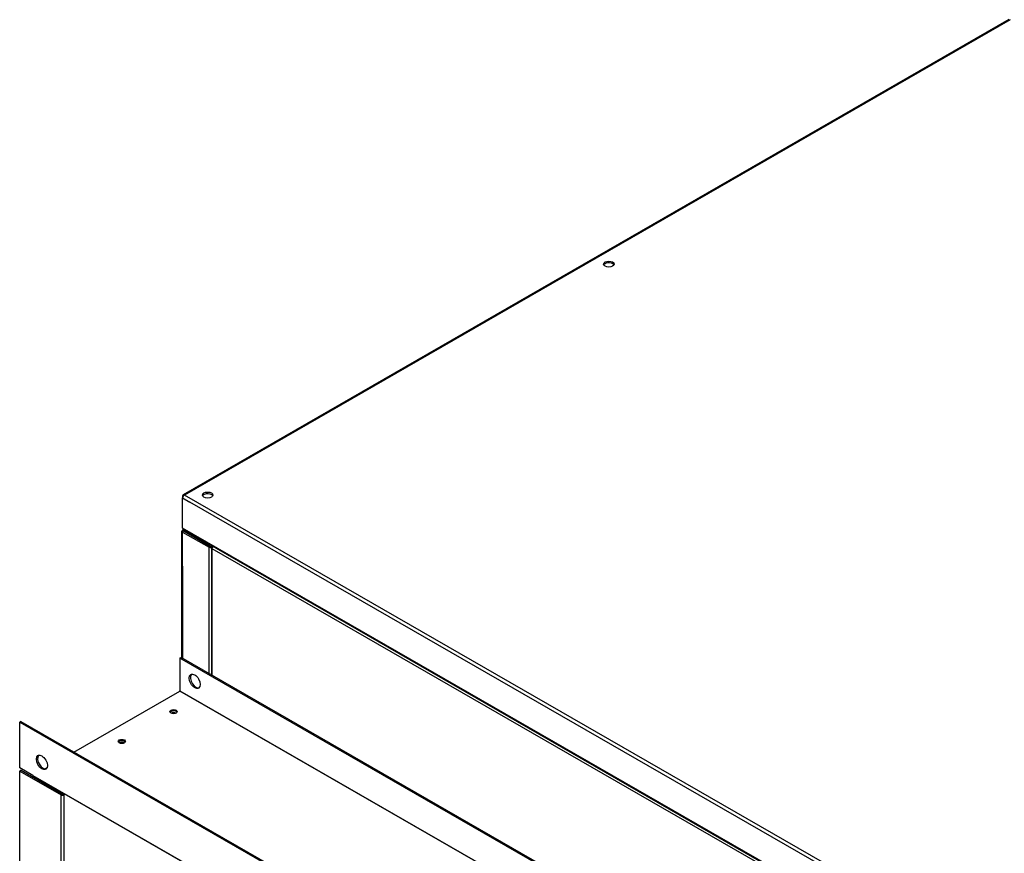
# Model space of a CAD drawing. Units: inches. Extents: x 1 to 296, y 0 to 210.
# Drawn here: x 88 to 102, y 39 to 50 of the extents above; entities that cross this region are included whole.
import ezdxf

# ---------------------------------------------------------------- set-up
doc = ezdxf.new("R2010")
doc.units = ezdxf.units.IN
doc.header["$MEASUREMENT"] = 0
doc.layers.add('Calque 1', color=7, linetype='Continuous')

# ---------------------------------------------------------------- blocks, each defined once
blk = doc.blocks.new('block 5765')
at = {"layer": 'Calque 1', "color": 7, "lineweight": 25}
blk.add_open_spline([(91.022, 43.185), (91.029, 43.181), (91.044, 43.179), (91.055, 43.181)], degree=3, dxfattribs=at)
blk = doc.blocks.new('block 5768')
at = {"layer": 'Calque 1', "color": 7, "lineweight": 25}
blk.add_lwpolyline([(91.022, 41.466), (91.022, 43.185)], dxfattribs=at)
blk = doc.blocks.new('block 5770')
at = {"layer": 'Calque 1', "color": 7, "lineweight": 25}
blk.add_open_spline([(91.042, 43.197), (91.043, 43.196), (91.045, 43.196), (91.046, 43.197)], degree=3, dxfattribs=at)
blk = doc.blocks.new('block 5771')
at = {"layer": 'Calque 1', "color": 7, "lineweight": 25}
blk.add_lwpolyline([(90.663, 43.392), (91.022, 43.185)], dxfattribs=at)
blk = doc.blocks.new('block 5772')
at = {"layer": 'Calque 1', "color": 7, "lineweight": 25}
blk.add_lwpolyline([(90.663, 43.417), (90.684, 43.405)], dxfattribs=at)
blk = doc.blocks.new('block 5773')
at = {"layer": 'Calque 1', "color": 7, "lineweight": 25}
blk.add_open_spline([(90.663, 43.417), (90.651, 43.41), (90.651, 43.399), (90.663, 43.392), (90.663, 43.392), (90.663, 43.392), (90.663, 43.392)], degree=3, knots=[0, 0, 0, 0, 1, 1, 1, 2, 2, 2, 2], dxfattribs=at)
blk = doc.blocks.new('block 5774')
at = {"layer": 'Calque 1', "color": 7, "lineweight": 25}
blk.add_open_spline([(90.684, 43.405), (90.682, 43.405), (90.682, 43.404), (90.684, 43.403)], degree=3, dxfattribs=at)
blk = doc.blocks.new('block 5775')
at = {"layer": 'Calque 1', "color": 7, "lineweight": 25}
blk.add_lwpolyline([(90.684, 43.403), (91.042, 43.197)], dxfattribs=at)
blk = doc.blocks.new('block 5776')
at = {"layer": 'Calque 1', "color": 7, "lineweight": 25}
blk.add_lwpolyline([(91.059, 43.205), (91.046, 43.197)], dxfattribs=at)
blk = doc.blocks.new('block 5778')
at = {"layer": 'Calque 1', "color": 7, "lineweight": 25}
blk.add_lwpolyline([(90.663, 42.929), (90.663, 43.392)], dxfattribs=at)
blk = doc.blocks.new('block 5779')
at = {"layer": 'Calque 1', "color": 7, "lineweight": 25}
blk.add_lwpolyline([(90.663, 42.929), (90.663, 41.672)], dxfattribs=at)
blk = doc.blocks.new('block 5781')
at = {"layer": 'Calque 1', "color": 7, "lineweight": 25}
blk.add_lwpolyline([(90.684, 43.405), (90.684, 43.403)], dxfattribs=at)
blk = doc.blocks.new('block 5783')
at = {"layer": 'Calque 1', "color": 7, "lineweight": 25}
blk.add_lwpolyline([(90.654, 41.677), (90.654, 43.404)], dxfattribs=at)
blk = doc.blocks.new('block 5789')
at = {"layer": 'Calque 1', "color": 7, "lineweight": 25}
blk.add_lwpolyline([(90.686, 43.407), (90.684, 43.405)], dxfattribs=at)
blk = doc.blocks.new('block 5790')
at = {"layer": 'Calque 1', "color": 7, "lineweight": 25}
blk.add_open_spline([(90.686, 43.407), (90.684, 43.408), (90.684, 43.407), (90.684, 43.405)], degree=3, dxfattribs=at)
blk = doc.blocks.new('block 5791')
at = {"layer": 'Calque 1', "color": 7, "lineweight": 25}
blk.add_lwpolyline([(91.026, 43.211), (90.686, 43.407)], dxfattribs=at)
blk = doc.blocks.new('block 5792')
at = {"layer": 'Calque 1', "color": 7, "lineweight": 25}
blk.add_lwpolyline([(91.026, 43.211), (91.026, 43.224)], dxfattribs=at)
blk = doc.blocks.new('block 5793')
at = {"layer": 'Calque 1', "color": 7, "lineweight": 25}
blk.add_open_spline([(90.668, 43.43), (90.665, 43.428), (90.663, 43.422), (90.663, 43.417)], degree=3, dxfattribs=at)
blk = doc.blocks.new('block 5794')
at = {"layer": 'Calque 1', "color": 7, "lineweight": 25}
blk.add_lwpolyline([(91.037, 43.217), (91.026, 43.211)], dxfattribs=at)
blk = doc.blocks.new('block 5907')
at = {"layer": 'Calque 1', "color": 7, "lineweight": 25}
blk.add_lwpolyline([(101.477, 37.681), (112.704, 44.147)], dxfattribs=at)
blk = doc.blocks.new('block 5908')
at = {"layer": 'Calque 1', "color": 7, "lineweight": 25}
blk.add_lwpolyline([(112.689, 44.149), (101.461, 37.683)], dxfattribs=at)
blk = doc.blocks.new('block 6161')
at = {"layer": 'Calque 1', "color": 7, "lineweight": 25}
blk.add_open_spline([(96.527, 47.025), (96.515, 47.047), (96.476, 47.059), (96.438, 47.053), (96.417, 47.05), (96.395, 47.037), (96.39, 47.025)], degree=3, knots=[0, 0, 0, 0, 1, 1, 1, 2, 2, 2, 2], dxfattribs=at)
blk = doc.blocks.new('block 6162')
at = {"layer": 'Calque 1', "color": 7, "lineweight": 25}
blk.add_open_spline([(96.53, 47.037), (96.53, 47.059), (96.498, 47.078), (96.458, 47.078), (96.419, 47.078), (96.387, 47.059), (96.387, 47.037), (96.387, 47.014), (96.419, 46.996), (96.458, 46.996), (96.498, 46.996), (96.53, 47.014), (96.53, 47.037), (96.53, 47.037), (96.53, 47.037), (96.53, 47.037)], degree=3, knots=[0, 0, 0, 0, 1, 1, 1, 2, 2, 2, 3, 3, 3, 4, 4, 4, 5, 5, 5, 5], dxfattribs=at)
blk = doc.blocks.new('block 6164')
at = {"layer": 'Calque 1', "color": 7, "lineweight": 25}
blk.add_lwpolyline([(101.388, 37.267), (90.663, 43.443)], dxfattribs=at)
blk = doc.blocks.new('block 6165')
at = {"layer": 'Calque 1', "color": 7, "lineweight": 25}
blk.add_lwpolyline([(90.668, 43.43), (101.397, 37.251)], dxfattribs=at)
blk = doc.blocks.new('block 6193')
at = {"layer": 'Calque 1', "color": 7, "lineweight": 25}
blk.add_lwpolyline([(90.663, 43.443), (90.663, 43.442), (90.663, 43.441), (90.663, 43.441), (90.663, 43.44), (90.664, 43.439), (90.664, 43.438), (90.664, 43.438), (90.664, 43.437), (90.664, 43.436), (90.664, 43.436), (90.664, 43.435), (90.664, 43.434), (90.664, 43.434), (90.665, 43.433), (90.665, 43.433), (90.665, 43.433), (90.665, 43.432), (90.666, 43.432), (90.666, 43.431), (90.666, 43.431), (90.667, 43.431), (90.667, 43.43), (90.667, 43.43), (90.668, 43.43)], dxfattribs=at)
blk = doc.blocks.new('block 6207')
at = {"layer": 'Calque 1', "color": 7, "lineweight": 25}
blk.add_lwpolyline([(90.663, 43.883), (90.663, 43.857)], dxfattribs=at)
blk = doc.blocks.new('block 6208')
at = {"layer": 'Calque 1', "color": 7, "lineweight": 25}
blk.add_lwpolyline([(90.663, 43.443), (90.663, 43.857)], dxfattribs=at)
blk = doc.blocks.new('block 6209')
at = {"layer": 'Calque 1', "color": 7, "lineweight": 25}
blk.add_open_spline([(90.686, 43.895), (90.673, 43.903), (90.663, 43.897), (90.663, 43.883), (90.663, 43.883), (90.663, 43.883), (90.663, 43.883)], degree=3, knots=[0, 0, 0, 0, 1, 1, 1, 2, 2, 2, 2], dxfattribs=at)
blk = doc.blocks.new('block 6210')
at = {"layer": 'Calque 1', "color": 7, "lineweight": 25}
blk.add_open_spline([(90.686, 43.895), (90.673, 43.888), (90.663, 43.871), (90.663, 43.857), (90.663, 43.857), (90.663, 43.857), (90.663, 43.857)], degree=3, knots=[0, 0, 0, 0, 1, 1, 1, 2, 2, 2, 2], dxfattribs=at)
blk = doc.blocks.new('block 6215')
at = {"layer": 'Calque 1', "color": 7, "lineweight": 25}
blk.add_lwpolyline([(112.66, 44.147), (101.432, 37.681)], dxfattribs=at)
blk = doc.blocks.new('block 6216')
at = {"layer": 'Calque 1', "color": 7, "lineweight": 25}
blk.add_lwpolyline([(101.41, 37.72), (112.638, 44.185)], dxfattribs=at)
blk = doc.blocks.new('block 6217')
at = {"layer": 'Calque 1', "color": 7, "lineweight": 25}
blk.add_lwpolyline([(101.388, 37.681), (90.762, 43.8)], dxfattribs=at)
blk = doc.blocks.new('block 6218')
at = {"layer": 'Calque 1', "color": 7, "lineweight": 25}
blk.add_lwpolyline([(90.663, 43.857), (90.762, 43.8)], dxfattribs=at)
blk = doc.blocks.new('block 6219')
at = {"layer": 'Calque 1', "color": 7, "lineweight": 25}
blk.add_lwpolyline([(101.41, 37.72), (90.686, 43.895)], dxfattribs=at)
blk = doc.blocks.new('block 6220')
at = {"layer": 'Calque 1', "color": 7, "lineweight": 25}
blk.add_open_spline([(91.072, 43.884), (91.061, 43.906), (91.021, 43.918), (90.983, 43.912), (90.962, 43.908), (90.941, 43.896), (90.935, 43.884)], degree=3, knots=[0, 0, 0, 0, 1, 1, 1, 2, 2, 2, 2], dxfattribs=at)
blk = doc.blocks.new('block 6221')
at = {"layer": 'Calque 1', "color": 7, "lineweight": 25}
blk.add_open_spline([(91.075, 43.895), (91.075, 43.918), (91.043, 43.936), (91.004, 43.936), (90.964, 43.936), (90.932, 43.918), (90.932, 43.895), (90.932, 43.873), (90.964, 43.854), (91.004, 43.854), (91.043, 43.854), (91.075, 43.873), (91.075, 43.895), (91.075, 43.895), (91.075, 43.895), (91.075, 43.895)], degree=3, knots=[0, 0, 0, 0, 1, 1, 1, 2, 2, 2, 3, 3, 3, 4, 4, 4, 5, 5, 5, 5], dxfattribs=at)
blk = doc.blocks.new('block 6230')
at = {"layer": 'Calque 1', "color": 7, "lineweight": 25}
blk.add_lwpolyline([(101.913, 50.361), (90.686, 43.895)], dxfattribs=at)
blk = doc.blocks.new('block 6231')
at = {"layer": 'Calque 1', "color": 7, "lineweight": 25}
blk.add_lwpolyline([(101.898, 50.363), (90.67, 43.897)], dxfattribs=at)
blk = doc.blocks.new('block 6263')
at = {"layer": 'Calque 1', "color": 7, "lineweight": 25}
blk.add_open_spline([(89.883, 40.533), (89.874, 40.548), (89.846, 40.556), (89.82, 40.551), (89.807, 40.549), (89.793, 40.541), (89.789, 40.533)], degree=3, knots=[0, 0, 0, 0, 1, 1, 1, 2, 2, 2, 2], dxfattribs=at)
blk = doc.blocks.new('block 6264')
at = {"layer": 'Calque 1', "color": 7, "lineweight": 25}
blk.add_open_spline([(89.87, 40.521), (89.851, 40.532), (89.821, 40.532), (89.802, 40.521)], degree=3, dxfattribs=at)
blk = doc.blocks.new('block 6265')
at = {"layer": 'Calque 1', "color": 7, "lineweight": 25}
blk.add_open_spline([(90.588, 40.939), (90.579, 40.954), (90.55, 40.962), (90.524, 40.956), (90.511, 40.954), (90.497, 40.946), (90.494, 40.939)], degree=3, knots=[0, 0, 0, 0, 1, 1, 1, 2, 2, 2, 2], dxfattribs=at)
blk = doc.blocks.new('block 6266')
at = {"layer": 'Calque 1', "color": 7, "lineweight": 25}
blk.add_open_spline([(90.575, 40.927), (90.556, 40.937), (90.525, 40.937), (90.507, 40.927)], degree=3, dxfattribs=at)
blk = doc.blocks.new('block 6269')
at = {"layer": 'Calque 1', "color": 7, "lineweight": 25}
blk.add_open_spline([(89.053, 39.815), (89.053, 39.819), (89.052, 39.825), (89.051, 39.829)], degree=3, dxfattribs=at)
blk = doc.blocks.new('block 6270')
at = {"layer": 'Calque 1', "color": 7, "lineweight": 25}
blk.add_lwpolyline([(88.651, 40.05), (88.651, 40.059)], dxfattribs=at)
blk = doc.blocks.new('block 6271')
at = {"layer": 'Calque 1', "color": 7, "lineweight": 25}
blk.add_lwpolyline([(89.031, 39.83), (88.651, 40.05)], dxfattribs=at)
blk = doc.blocks.new('block 6272')
at = {"layer": 'Calque 1', "color": 7, "lineweight": 25}
blk.add_open_spline([(89.033, 39.827), (89.033, 39.828), (89.032, 39.83), (89.031, 39.83)], degree=3, dxfattribs=at)
blk = doc.blocks.new('block 6273')
at = {"layer": 'Calque 1', "color": 7, "lineweight": 25}
blk.add_lwpolyline([(89.053, 39.815), (89.033, 39.827)], dxfattribs=at)
blk = doc.blocks.new('block 6274')
at = {"layer": 'Calque 1', "color": 7, "lineweight": 25}
blk.add_open_spline([(89.029, 39.827), (89.03, 39.826), (89.032, 39.826), (89.033, 39.827)], degree=3, dxfattribs=at)
blk = doc.blocks.new('block 6275')
at = {"layer": 'Calque 1', "color": 7, "lineweight": 25}
blk.add_lwpolyline([(88.467, 40.15), (89.029, 39.827)], dxfattribs=at)
blk = doc.blocks.new('block 6276')
at = {"layer": 'Calque 1', "color": 7, "lineweight": 25}
blk.add_lwpolyline([(88.467, 40.15), (88.447, 40.139)], dxfattribs=at)
blk = doc.blocks.new('block 6277')
at = {"layer": 'Calque 1', "color": 7, "lineweight": 25}
blk.add_lwpolyline([(88.447, 40.139), (89.009, 39.815)], dxfattribs=at)
blk = doc.blocks.new('block 6278')
at = {"layer": 'Calque 1', "color": 7, "lineweight": 25}
blk.add_open_spline([(89.009, 39.815), (89.021, 39.808), (89.041, 39.808), (89.053, 39.815), (89.053, 39.815), (89.053, 39.815), (89.053, 39.815)], degree=3, knots=[0, 0, 0, 0, 1, 1, 1, 2, 2, 2, 2], dxfattribs=at)
blk = doc.blocks.new('block 6279')
at = {"layer": 'Calque 1', "color": 7, "lineweight": 25}
blk.add_lwpolyline([(89.064, 39.822), (89.053, 39.815)], dxfattribs=at)
blk = doc.blocks.new('block 6280')
at = {"layer": 'Calque 1', "color": 7, "lineweight": 25}
blk.add_lwpolyline([(89.053, 29.068), (89.053, 39.815)], dxfattribs=at)
blk = doc.blocks.new('block 6281')
at = {"layer": 'Calque 1', "color": 7, "lineweight": 25}
blk.add_lwpolyline([(89.009, 29.068), (89.009, 39.815)], dxfattribs=at)
blk = doc.blocks.new('block 6293')
at = {"layer": 'Calque 1', "color": 7, "lineweight": 25}
blk.add_lwpolyline([(88.447, 29.392), (88.447, 40.139)], dxfattribs=at)
blk = doc.blocks.new('block 6356')
at = {"layer": 'Calque 1', "color": 7, "lineweight": 25}
blk.add_open_spline([(89.786, 40.542), (89.786, 40.526), (89.809, 40.514), (89.836, 40.514), (89.864, 40.514), (89.886, 40.526), (89.886, 40.542), (89.886, 40.558), (89.864, 40.571), (89.836, 40.571), (89.809, 40.571), (89.786, 40.558), (89.786, 40.542), (89.786, 40.542), (89.786, 40.542), (89.786, 40.542)], degree=3, knots=[0, 0, 0, 0, 1, 1, 1, 2, 2, 2, 3, 3, 3, 4, 4, 4, 5, 5, 5, 5], dxfattribs=at)
blk = doc.blocks.new('block 6357')
at = {"layer": 'Calque 1', "color": 7, "lineweight": 25}
blk.add_open_spline([(89.883, 40.533), (89.874, 40.548), (89.846, 40.556), (89.82, 40.551), (89.807, 40.549), (89.793, 40.541), (89.789, 40.533)], degree=3, knots=[0, 0, 0, 0, 1, 1, 1, 2, 2, 2, 2], dxfattribs=at)
blk = doc.blocks.new('block 6358')
at = {"layer": 'Calque 1', "color": 7, "lineweight": 25}
blk.add_open_spline([(90.491, 40.948), (90.491, 40.932), (90.513, 40.919), (90.541, 40.919), (90.568, 40.919), (90.59, 40.932), (90.59, 40.948), (90.59, 40.964), (90.568, 40.977), (90.541, 40.977), (90.513, 40.977), (90.491, 40.964), (90.491, 40.948), (90.491, 40.948), (90.491, 40.948), (90.491, 40.948)], degree=3, knots=[0, 0, 0, 0, 1, 1, 1, 2, 2, 2, 3, 3, 3, 4, 4, 4, 5, 5, 5, 5], dxfattribs=at)
blk = doc.blocks.new('block 6359')
at = {"layer": 'Calque 1', "color": 7, "lineweight": 25}
blk.add_open_spline([(90.588, 40.939), (90.579, 40.954), (90.55, 40.962), (90.524, 40.956), (90.511, 40.954), (90.497, 40.946), (90.494, 40.939)], degree=3, knots=[0, 0, 0, 0, 1, 1, 1, 2, 2, 2, 2], dxfattribs=at)
blk = doc.blocks.new('block 6360')
at = {"layer": 'Calque 1', "color": 7, "lineweight": 25}
blk.add_open_spline([(90.773, 41.454), (90.744, 41.437), (90.744, 41.382), (90.773, 41.331), (90.802, 41.28), (90.85, 41.252), (90.88, 41.269), (90.909, 41.286), (90.909, 41.341), (90.88, 41.393), (90.851, 41.443), (90.803, 41.471), (90.773, 41.454), (90.773, 41.454), (90.773, 41.454), (90.773, 41.454)], degree=3, knots=[0, 0, 0, 0, 1, 1, 1, 2, 2, 2, 3, 3, 3, 4, 4, 4, 5, 5, 5, 5], dxfattribs=at)
blk = doc.blocks.new('block 6361')
at = {"layer": 'Calque 1', "color": 7, "lineweight": 25}
blk.add_open_spline([(90.782, 41.458), (90.757, 41.433), (90.764, 41.375), (90.798, 41.326), (90.823, 41.289), (90.862, 41.266), (90.887, 41.275)], degree=3, knots=[0, 0, 0, 0, 1, 1, 1, 2, 2, 2, 2], dxfattribs=at)
blk = doc.blocks.new('block 6366')
at = {"layer": 'Calque 1', "color": 7, "lineweight": 25}
blk.add_open_spline([(88.705, 40.354), (88.68, 40.33), (88.687, 40.271), (88.72, 40.223), (88.745, 40.186), (88.785, 40.163), (88.81, 40.171)], degree=3, knots=[0, 0, 0, 0, 1, 1, 1, 2, 2, 2, 2], dxfattribs=at)
blk = doc.blocks.new('block 6367')
at = {"layer": 'Calque 1', "color": 7, "lineweight": 25}
blk.add_open_spline([(88.696, 40.351), (88.666, 40.333), (88.666, 40.278), (88.696, 40.227), (88.725, 40.176), (88.773, 40.148), (88.803, 40.166), (88.832, 40.183), (88.832, 40.238), (88.803, 40.289), (88.773, 40.34), (88.725, 40.368), (88.696, 40.351), (88.696, 40.351), (88.696, 40.351), (88.696, 40.351)], degree=3, knots=[0, 0, 0, 0, 1, 1, 1, 2, 2, 2, 3, 3, 3, 4, 4, 4, 5, 5, 5, 5], dxfattribs=at)
blk = doc.blocks.new('block 6372')
at = {"layer": 'Calque 1', "color": 7, "lineweight": 25}
blk.add_lwpolyline([(88.628, 40.081), (99.8, 33.647)], dxfattribs=at)
blk = doc.blocks.new('block 6373')
at = {"layer": 'Calque 1', "color": 7, "lineweight": 25}
blk.add_open_spline([(88.628, 40.081), (88.628, 40.075), (88.63, 40.07), (88.634, 40.069)], degree=3, dxfattribs=at)
blk = doc.blocks.new('block 6375')
at = {"layer": 'Calque 1', "color": 7, "lineweight": 25}
blk.add_lwpolyline([(88.628, 40.079), (88.628, 40.081)], dxfattribs=at)
blk = doc.blocks.new('block 6376')
at = {"layer": 'Calque 1', "color": 7, "lineweight": 25}
blk.add_lwpolyline([(88.628, 40.079), (88.628, 40.079)], dxfattribs=at)
blk = doc.blocks.new('block 6377')
at = {"layer": 'Calque 1', "color": 7, "lineweight": 25}
blk.add_lwpolyline([(88.628, 40.081), (88.628, 40.081)], dxfattribs=at)
blk = doc.blocks.new('block 6380')
at = {"layer": 'Calque 1', "color": 7, "lineweight": 25}
blk.add_lwpolyline([(99.805, 33.636), (88.634, 40.069)], dxfattribs=at)
blk = doc.blocks.new('block 6381')
at = {"layer": 'Calque 1', "color": 7, "lineweight": 25}
blk.add_lwpolyline([(88.628, 40.081), (88.628, 40.081)], dxfattribs=at)
blk = doc.blocks.new('block 6385')
at = {"layer": 'Calque 1', "color": 7, "lineweight": 25}
blk.add_lwpolyline([(88.447, 40.804), (99.981, 34.163)], dxfattribs=at)
blk = doc.blocks.new('block 6386')
at = {"layer": 'Calque 1', "color": 7, "lineweight": 25}
blk.add_lwpolyline([(88.447, 40.183), (88.447, 40.804)], dxfattribs=at)
blk = doc.blocks.new('block 6387')
at = {"layer": 'Calque 1', "color": 7, "lineweight": 25}
blk.add_lwpolyline([(88.628, 40.079), (88.447, 40.183)], dxfattribs=at)
blk = doc.blocks.new('block 6389')
at = {"layer": 'Calque 1', "color": 7, "lineweight": 25}
blk.add_lwpolyline([(88.463, 40.814), (99.997, 34.172)], dxfattribs=at)
blk = doc.blocks.new('block 6391')
at = {"layer": 'Calque 1', "color": 7, "lineweight": 25}
blk.add_lwpolyline([(88.463, 40.814), (88.447, 40.804)], dxfattribs=at)
blk = doc.blocks.new('block 6394')
at = {"layer": 'Calque 1', "color": 7, "lineweight": 25}
blk.add_lwpolyline([(88.789, 40.171), (88.821, 40.189)], dxfattribs=at)
blk = doc.blocks.new('block 6395')
at = {"layer": 'Calque 1', "color": 7, "lineweight": 25}
blk.add_lwpolyline([(89.184, 40.399), (90.624, 41.227)], dxfattribs=at)
blk = doc.blocks.new('block 6397')
at = {"layer": 'Calque 1', "color": 7, "lineweight": 25}
blk.add_open_spline([(90.624, 41.227), (90.625, 41.228), (90.625, 41.229), (90.625, 41.23)], degree=3, dxfattribs=at)
blk = doc.blocks.new('block 6398')
at = {"layer": 'Calque 1', "color": 7, "lineweight": 25}
blk.add_lwpolyline([(90.625, 41.23), (101.797, 34.797)], dxfattribs=at)
blk = doc.blocks.new('block 6399')
at = {"layer": 'Calque 1', "color": 7, "lineweight": 25}
blk.add_lwpolyline([(101.795, 34.794), (90.624, 41.227)], dxfattribs=at)
blk = doc.blocks.new('block 6402')
at = {"layer": 'Calque 1', "color": 7, "lineweight": 25}
blk.add_lwpolyline([(90.625, 41.675), (90.625, 41.23)], dxfattribs=at)
blk = doc.blocks.new('block 6403')
at = {"layer": 'Calque 1', "color": 7, "lineweight": 25}
blk.add_lwpolyline([(90.625, 41.675), (90.641, 41.685)], dxfattribs=at)
blk = doc.blocks.new('block 6405')
at = {"layer": 'Calque 1', "color": 7, "lineweight": 25}
blk.add_lwpolyline([(101.797, 35.242), (90.625, 41.675)], dxfattribs=at)
blk = doc.blocks.new('block 6408')
at = {"layer": 'Calque 1', "color": 7, "lineweight": 25}
blk.add_lwpolyline([(101.813, 35.251), (90.641, 41.685)], dxfattribs=at)
blk = doc.blocks.new('block 6467')
at = {"layer": 'Calque 1', "color": 7, "lineweight": 25}
blk.add_lwpolyline([(91.062, 43.167), (101.392, 37.218)], dxfattribs=at)
blk = doc.blocks.new('block 6469')
at = {"layer": 'Calque 1', "color": 7, "lineweight": 25}
blk.add_lwpolyline([(91.062, 43.167), (91.062, 41.442)], dxfattribs=at)
blk = doc.blocks.new('block 6470')
at = {"layer": 'Calque 1', "color": 7, "lineweight": 25}
blk.add_lwpolyline([(91.054, 43.178), (91.054, 41.447)], dxfattribs=at)
blk = doc.blocks.new('block 6471')
at = {"layer": 'Calque 1', "color": 7, "lineweight": 25}
blk.add_open_spline([(91.062, 43.188), (91.052, 43.182), (91.052, 43.173), (91.062, 43.167), (91.062, 43.167), (91.062, 43.167), (91.062, 43.167)], degree=3, knots=[0, 0, 0, 0, 1, 1, 1, 2, 2, 2, 2], dxfattribs=at)
blk = doc.blocks.new('block 6472')
at = {"layer": 'Calque 1', "color": 7, "lineweight": 25}
blk.add_lwpolyline([(91.075, 43.195), (91.062, 43.188)], dxfattribs=at)
blk = doc.blocks.new('block 6473')
at = {"layer": 'Calque 1', "color": 7, "lineweight": 25}
blk.add_open_spline([(91.075, 43.195), (91.067, 43.189), (91.061, 43.176), (91.062, 43.167)], degree=3, dxfattribs=at)
blk = doc.blocks.new('block 2')
at = {"layer": 'Calque 1'}
for name in ['block 6231', 'block 6230', 'block 6162', 'block 6161', 'block 6216', 'block 6215', 'block 5908', 'block 5907', 'block 6221', 'block 6220', 'block 6209', 'block 6210', 'block 6207', 'block 6208', 'block 6218', 'block 6219', 'block 6217', 'block 5773', 'block 5783', 'block 6164', 'block 6193', 'block 5793', 'block 5772', 'block 5771', 'block 5778', 'block 6165', 'block 5774', 'block 5790', 'block 5789', 'block 5781', 'block 5775', 'block 5791', 'block 5765', 'block 5768', 'block 5792', 'block 5794', 'block 5770', 'block 5776', 'block 6471', 'block 6470', 'block 6473', 'block 6472', 'block 6467', 'block 6469', 'block 5779', 'block 6403', 'block 6402', 'block 6405', 'block 6408', 'block 6360', 'block 6361', 'block 6395', 'block 6397', 'block 6399', 'block 6398', 'block 6358', 'block 6265', 'block 6359', 'block 6266', 'block 6391', 'block 6385', 'block 6386', 'block 6389', 'block 6356', 'block 6263', 'block 6357', 'block 6264', 'block 6367', 'block 6366', 'block 6387', 'block 6394', 'block 6276', 'block 6277', 'block 6293', 'block 6275', 'block 6372', 'block 6373', 'block 6375', 'block 6377', 'block 6381', 'block 6376', 'block 6380', 'block 6270', 'block 6271', 'block 6278', 'block 6281', 'block 6274', 'block 6272', 'block 6273', 'block 6269', 'block 6279', 'block 6280']:
    blk.add_blockref(name, (0, 0), dxfattribs=at)

msp = doc.modelspace()

# ---------------------------------------------------------------- block references
at = {"layer": 'Calque 1'}
msp.add_blockref('block 2', (0, 0), dxfattribs=at)

doc.saveas('drawing.dxf')
